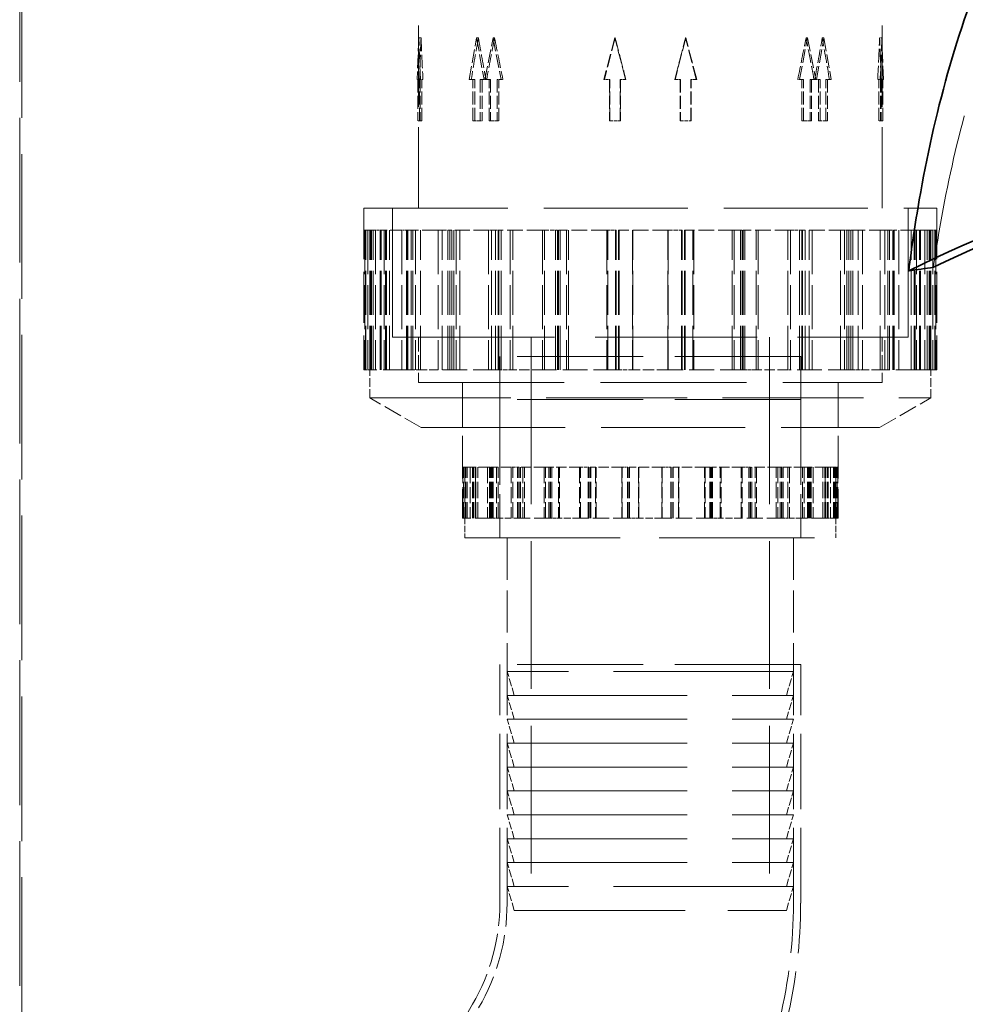
# Model space of a CAD drawing. Units: millimetres. Extents: x 0 to 7089, y 0 to 4158.
# Drawn here: x 2655 to 2854, y 2726 to 2932 of the extents above; entities that cross this region are included whole.
import ezdxf

# ---------------------------------------------------------------- set-up
doc = ezdxf.new("R2010")
doc.units = ezdxf.units.MM
doc.header["$LTSCALE"] = 14
doc.linetypes.add('DASHED', pattern=[0.2068, 0.1655, -0.0413])
doc.layers.add('Hidden (ISO)', color=1, linetype='DASHED', lineweight=18, true_color=0xff0000)
doc.layers.add('Visible (ISO)', color=7, linetype='Continuous', lineweight=35)

msp = doc.modelspace()

# ---------------------------------------------------------------- linework, layer by layer
at = {"layer": 'Hidden (ISO)', "ltscale": 13.07583}
for p, q in [((2655.43, 3290.46), (2655.43, 2230.46)), ((2655.88, 2230.46), (2655.88, 3290.46))]:
    msp.add_line(p, q, dxfattribs=at)
at = {"layer": 'Hidden (ISO)', "ltscale": 7.333844}
for p, q in [((2738.96, 2892.99), (2738.96, 2946.93)), ((2836.16, 2892.99), (2836.16, 2946.93))]:
    msp.add_line(p, q, dxfattribs=at)
at = {"layer": 'Hidden (ISO)', "ltscale": 1.224645}
for p, q in [((2739.04, 2928.67), (2738.69, 2919.96)), ((2739.39, 2919.96), (2739.04, 2928.67)), ((2749.63, 2919.96), (2751.17, 2928.67)), ((2751.17, 2928.67), (2752.71, 2919.96)), ((2752.91, 2919.96), (2754.61, 2928.67)), ((2754.61, 2928.67), (2756.31, 2919.96)), ((2780.11, 2928.67), (2777.84, 2919.96)), ((2782.38, 2919.96), (2780.11, 2928.67)), ((2795, 2928.67), (2792.74, 2919.96)), ((2797.27, 2919.96), (2795, 2928.67)), ((2818.81, 2919.96), (2820.51, 2928.67)), ((2820.51, 2928.67), (2822.21, 2919.96)), ((2822.4, 2919.96), (2823.94, 2928.67)), ((2823.94, 2928.67), (2825.48, 2919.96)), ((2836.07, 2928.67), (2835.73, 2919.96)), ((2836.42, 2919.96), (2836.07, 2928.67))]:
    msp.add_line(p, q, dxfattribs=at)
at = {"layer": 'Hidden (ISO)', "ltscale": 0.065988}
for p, q in [((2739.52, 2928.67), (2739.04, 2928.67)), ((2751.53, 2928.67), (2751.17, 2928.67)), ((2754.61, 2928.67), (2754.93, 2928.67)), ((2780.11, 2928.67), (2780.18, 2928.67)), ((2794.93, 2928.67), (2795, 2928.67)), ((2820.18, 2928.67), (2820.51, 2928.67)), ((2823.94, 2928.67), (2823.58, 2928.67)), ((2836.07, 2928.67), (2835.59, 2928.67))]:
    msp.add_line(p, q, dxfattribs=at)
at = {"layer": 'Hidden (ISO)', "ltscale": 0.07335}
for p, q in [((2739.22, 2919.96), (2738.69, 2919.96)), ((2753.11, 2919.96), (2752.71, 2919.96)), ((2782.38, 2919.96), (2782.46, 2919.96)), ((2797.19, 2919.96), (2797.27, 2919.96)), ((2818.44, 2919.96), (2818.81, 2919.96)), ((2825.48, 2919.96), (2825.08, 2919.96)), ((2835.73, 2919.96), (2835.19, 2919.96))]:
    msp.add_line(p, q, dxfattribs=at)
at = {"layer": 'Hidden (ISO)', "ltscale": 1.184276}
for p, q in [((2738.86, 2919.96), (2738.86, 2911.25)), ((2739.21, 2911.25), (2739.21, 2919.96)), ((2739.36, 2919.96), (2739.36, 2911.25)), ((2739.71, 2911.25), (2739.71, 2919.96)), ((2750.4, 2911.25), (2750.4, 2919.96)), ((2750.77, 2911.25), (2750.77, 2919.96)), ((2751.94, 2919.96), (2751.94, 2911.25)), ((2752.31, 2919.96), (2752.31, 2911.25)), ((2753.76, 2911.25), (2753.76, 2919.96)), ((2754.09, 2919.96), (2754.09, 2911.25)), ((2755.46, 2919.96), (2755.46, 2911.25)), ((2755.79, 2911.25), (2755.79, 2919.96)), ((2778.98, 2919.96), (2778.98, 2911.25)), ((2779.05, 2911.25), (2779.05, 2919.96)), ((2781.24, 2911.25), (2781.24, 2919.96)), ((2781.32, 2919.96), (2781.32, 2911.25)), ((2793.79, 2919.96), (2793.79, 2911.25)), ((2793.87, 2919.96), (2793.87, 2911.25)), ((2796.06, 2911.25), (2796.06, 2919.96)), ((2796.14, 2911.25), (2796.14, 2919.96)), ((2819.32, 2911.25), (2819.32, 2919.96)), ((2819.66, 2911.25), (2819.66, 2919.96)), ((2821.02, 2919.96), (2821.02, 2911.25)), ((2821.36, 2919.96), (2821.36, 2911.25)), ((2822.8, 2919.96), (2822.8, 2911.25)), ((2823.17, 2911.25), (2823.17, 2919.96)), ((2824.34, 2911.25), (2824.34, 2919.96)), ((2824.71, 2919.96), (2824.71, 2911.25)), ((2835.41, 2911.25), (2835.41, 2919.96)), ((2835.75, 2919.96), (2835.75, 2911.25)), ((2835.9, 2919.96), (2835.9, 2911.25)), ((2836.25, 2911.25), (2836.25, 2919.96))]:
    msp.add_line(p, q, dxfattribs=at)
at = {"layer": 'Hidden (ISO)', "ltscale": 0.155927}
for p, q in [((2739.22, 2919.96), (2739.36, 2919.96)), ((2739.71, 2919.96), (2739.92, 2919.96)), ((2753.27, 2919.96), (2754.09, 2919.96)), ((2755.79, 2919.96), (2756.67, 2919.96)), ((2792.65, 2919.96), (2793.79, 2919.96)), ((2796.06, 2919.96), (2797.19, 2919.96)), ((2824.34, 2919.96), (2825.08, 2919.96))]:
    msp.add_line(p, q, dxfattribs=at)
at = {"layer": 'Hidden (ISO)', "ltscale": 0.047768}
for p, q in [((2739.71, 2919.96), (2739.36, 2919.96)), ((2836.25, 2919.96), (2835.9, 2919.96))]:
    msp.add_line(p, q, dxfattribs=at)
at = {"layer": 'Hidden (ISO)', "ltscale": 0.155826}
for p, q in [((2750.4, 2919.96), (2749.63, 2919.96)), ((2752.71, 2919.96), (2751.94, 2919.96)), ((2777.84, 2919.96), (2778.98, 2919.96)), ((2781.24, 2919.96), (2782.38, 2919.96)), ((2819.66, 2919.96), (2818.81, 2919.96)), ((2822.21, 2919.96), (2821.36, 2919.96)), ((2835.73, 2919.96), (2835.9, 2919.96)), ((2836.25, 2919.96), (2836.42, 2919.96))]:
    msp.add_line(p, q, dxfattribs=at)
at = {"layer": 'Hidden (ISO)', "ltscale": 0.067828}
for p, q in [((2750.77, 2919.96), (2750.4, 2919.96)), ((2755.46, 2919.96), (2755.79, 2919.96)), ((2778.98, 2919.96), (2779.05, 2919.96)), ((2793.79, 2919.96), (2793.87, 2919.96)), ((2821.02, 2919.96), (2821.36, 2919.96)), ((2823.17, 2919.96), (2822.8, 2919.96)), ((2739.36, 2911.25), (2738.86, 2911.25)), ((2752.31, 2911.25), (2751.94, 2911.25)), ((2753.76, 2911.25), (2754.09, 2911.25)), ((2781.24, 2911.25), (2781.32, 2911.25)), ((2796.06, 2911.25), (2796.14, 2911.25)), ((2819.32, 2911.25), (2819.66, 2911.25)), ((2824.71, 2911.25), (2824.34, 2911.25)), ((2835.9, 2911.25), (2835.41, 2911.25))]:
    msp.add_line(p, q, dxfattribs=at)
at = {"layer": 'Hidden (ISO)', "ltscale": 0.03155}
msp.add_line((2753.11, 2919.96), (2753.27, 2919.96), dxfattribs=at)
at = {"layer": 'Hidden (ISO)', "ltscale": 0.116035}
msp.add_line((2822.21, 2919.96), (2822.8, 2919.96), dxfattribs=at)
at = {"layer": 'Hidden (ISO)', "ltscale": 0.311781}
for p, q in [((2739.36, 2911.25), (2739.71, 2911.25)), ((2754.09, 2911.25), (2755.79, 2911.25)), ((2793.79, 2911.25), (2796.06, 2911.25)), ((2822.8, 2911.25), (2824.34, 2911.25))]:
    msp.add_line(p, q, dxfattribs=at)
at = {"layer": 'Hidden (ISO)', "ltscale": 0.311752}
for p, q in [((2751.94, 2911.25), (2750.4, 2911.25)), ((2778.98, 2911.25), (2781.24, 2911.25)), ((2821.36, 2911.25), (2819.66, 2911.25)), ((2835.9, 2911.25), (2836.25, 2911.25))]:
    msp.add_line(p, q, dxfattribs=at)
at = {"layer": 'Hidden (ISO)', "ltscale": 13.021246}
for p, q in [((2727.56, 2892.99), (2847.56, 2892.99)), ((2739.56, 2847.04), (2835.56, 2847.04))]:
    msp.add_line(p, q, dxfattribs=at)
at = {"layer": 'Hidden (ISO)', "ltscale": 4.604777}
for p, q in [((2727.56, 2892.99), (2727.56, 2859.13)), ((2847.56, 2892.99), (2847.56, 2859.13))]:
    msp.add_line(p, q, dxfattribs=at)
at = {"layer": 'Hidden (ISO)', "ltscale": 3.676062}
for p, q in [((2733.56, 2892.99), (2733.56, 2865.96)), ((2733.57, 2865.96), (2733.57, 2892.99)), ((2841.55, 2865.96), (2841.55, 2892.99)), ((2841.56, 2892.99), (2841.56, 2865.96))]:
    msp.add_line(p, q, dxfattribs=at)
at = {"layer": 'Hidden (ISO)', "ltscale": 0.588095}
msp.add_line((2727.71, 2888.4), (2727.56, 2888.4), dxfattribs=at)
at = {"layer": 'Hidden (ISO)', "ltscale": 3.97983}
for p, q in [((2727.71, 2888.4), (2727.71, 2859.13)), ((2727.87, 2859.13), (2727.87, 2888.4)), ((2727.94, 2859.13), (2727.94, 2888.4)), ((2728.34, 2888.4), (2728.34, 2859.13)), ((2728.76, 2859.13), (2728.76, 2888.4)), ((2728.91, 2859.13), (2728.91, 2888.4)), ((2729.06, 2859.13), (2729.06, 2888.4)), ((2729.13, 2859.13), (2729.13, 2888.4)), ((2729.52, 2859.13), (2729.52, 2888.4)), ((2730.01, 2888.4), (2730.01, 2859.13)), ((2730.92, 2859.13), (2730.92, 2888.4)), ((2731.12, 2859.13), (2731.12, 2888.4)), ((2731.16, 2859.13), (2731.16, 2888.4)), ((2731.76, 2888.4), (2731.76, 2859.13)), ((2732.05, 2859.13), (2732.05, 2888.4)), ((2732.25, 2859.13), (2732.25, 2888.4)), ((2732.88, 2859.13), (2732.88, 2888.4)), ((2735.51, 2888.4), (2735.51, 2859.13)), ((2736.44, 2859.13), (2736.44, 2888.4)), ((2736.55, 2859.13), (2736.55, 2888.4)), ((2736.76, 2859.13), (2736.76, 2888.4)), ((2737.47, 2859.13), (2737.47, 2888.4)), ((2737.78, 2859.13), (2737.78, 2888.4)), ((2738.39, 2888.4), (2738.39, 2859.13)), ((2739.38, 2859.13), (2739.38, 2888.4)), ((2743.08, 2888.4), (2743.08, 2859.13)), ((2743.97, 2859.13), (2743.97, 2888.4)), ((2745.11, 2859.13), (2745.11, 2888.4)), ((2745.55, 2859.13), (2745.55, 2888.4)), ((2745.96, 2859.13), (2745.96, 2888.4)), ((2746.39, 2859.13), (2746.39, 2888.4)), ((2746.86, 2888.4), (2746.86, 2859.13)), ((2747.68, 2859.13), (2747.68, 2888.4)), ((2753.62, 2888.4), (2753.62, 2859.13)), ((2754.3, 2859.13), (2754.3, 2888.4)), ((2755.14, 2859.13), (2755.14, 2888.4)), ((2755.65, 2859.13), (2755.65, 2888.4)), ((2755.79, 2859.13), (2755.79, 2888.4)), ((2756.29, 2859.13), (2756.29, 2888.4)), ((2758.19, 2888.4), (2758.19, 2859.13)), ((2758.77, 2859.13), (2758.77, 2888.4)), ((2764.96, 2888.4), (2764.96, 2859.13)), ((2765.41, 2859.13), (2765.41, 2888.4)), ((2767.72, 2859.13), (2767.72, 2888.4)), ((2768.11, 2859.13), (2768.11, 2888.4)), ((2768.29, 2859.13), (2768.29, 2888.4)), ((2768.68, 2859.13), (2768.68, 2888.4)), ((2770.03, 2888.4), (2770.03, 2859.13)), ((2770.38, 2859.13), (2770.38, 2888.4)), ((2778.45, 2888.4), (2778.45, 2859.13)), ((2778.63, 2859.13), (2778.63, 2888.4)), ((2780.26, 2859.13), (2780.26, 2888.4)), ((2780.4, 2859.13), (2780.4, 2888.4)), ((2780.86, 2859.13), (2780.86, 2888.4)), ((2781, 2859.13), (2781, 2888.4)), ((2783.8, 2888.4), (2783.8, 2859.13)), ((2783.87, 2859.13), (2783.87, 2888.4)), ((2791.24, 2859.13), (2791.24, 2888.4)), ((2791.32, 2888.4), (2791.32, 2859.13)), ((2794.12, 2859.13), (2794.12, 2888.4)), ((2794.25, 2859.13), (2794.25, 2888.4)), ((2794.71, 2859.13), (2794.71, 2888.4)), ((2794.86, 2859.13), (2794.86, 2888.4)), ((2796.48, 2859.13), (2796.48, 2888.4)), ((2796.66, 2888.4), (2796.66, 2859.13)), ((2804.74, 2859.13), (2804.74, 2888.4)), ((2805.09, 2888.4), (2805.09, 2859.13)), ((2806.43, 2859.13), (2806.43, 2888.4)), ((2806.82, 2859.13), (2806.82, 2888.4)), ((2807, 2859.13), (2807, 2888.4)), ((2807.39, 2859.13), (2807.39, 2888.4)), ((2809.7, 2859.13), (2809.7, 2888.4)), ((2810.15, 2888.4), (2810.15, 2859.13)), ((2816.34, 2859.13), (2816.34, 2888.4)), ((2816.93, 2888.4), (2816.93, 2859.13)), ((2818.82, 2859.13), (2818.82, 2888.4)), ((2819.32, 2859.13), (2819.32, 2888.4)), ((2819.46, 2859.13), (2819.46, 2888.4)), ((2819.97, 2859.13), (2819.97, 2888.4)), ((2820.81, 2859.13), (2820.81, 2888.4)), ((2821.49, 2888.4), (2821.49, 2859.13)), ((2827.43, 2859.13), (2827.43, 2888.4)), ((2828.25, 2888.4), (2828.25, 2859.13)), ((2828.73, 2859.13), (2828.73, 2888.4)), ((2829.15, 2859.13), (2829.15, 2888.4)), ((2829.57, 2859.13), (2829.57, 2888.4)), ((2830, 2859.13), (2830, 2888.4)), ((2831.14, 2859.13), (2831.14, 2888.4)), ((2832.03, 2888.4), (2832.03, 2859.13)), ((2835.74, 2859.13), (2835.74, 2888.4)), ((2836.72, 2888.4), (2836.72, 2859.13)), ((2837.33, 2859.13), (2837.33, 2888.4)), ((2837.65, 2859.13), (2837.65, 2888.4)), ((2838.35, 2859.13), (2838.35, 2888.4)), ((2838.56, 2859.13), (2838.56, 2888.4)), ((2838.67, 2859.13), (2838.67, 2888.4)), ((2839.6, 2888.4), (2839.6, 2859.13)), ((2842.23, 2859.13), (2842.23, 2888.4)), ((2842.86, 2859.13), (2842.86, 2888.4)), ((2843.06, 2859.13), (2843.06, 2888.4)), ((2843.35, 2888.4), (2843.35, 2859.13)), ((2843.95, 2859.13), (2843.95, 2888.4)), ((2843.99, 2859.13), (2843.99, 2888.4)), ((2844.2, 2859.13), (2844.2, 2888.4)), ((2845.1, 2888.4), (2845.1, 2859.13)), ((2845.59, 2859.13), (2845.59, 2888.4)), ((2845.98, 2859.13), (2845.98, 2888.4)), ((2846.05, 2859.13), (2846.05, 2888.4)), ((2846.2, 2859.13), (2846.2, 2888.4)), ((2846.36, 2859.13), (2846.36, 2888.4)), ((2846.77, 2888.4), (2846.77, 2859.13)), ((2847.18, 2859.13), (2847.18, 2888.4)), ((2847.24, 2859.13), (2847.24, 2888.4)), ((2847.4, 2888.4), (2847.4, 2859.13))]:
    msp.add_line(p, q, dxfattribs=at)
at = {"layer": 'Hidden (ISO)', "ltscale": 0.030445}
msp.add_line((2727.94, 2888.4), (2727.71, 2888.4), dxfattribs=at)
at = {"layer": 'Hidden (ISO)', "ltscale": 1.423921}
for p, q in [((2730.01, 2888.4), (2727.94, 2888.4)), ((2743.08, 2888.4), (2736.76, 2888.4)), ((2764.96, 2888.4), (2755.65, 2888.4)), ((2778.45, 2888.4), (2768.29, 2888.4)), ((2791.32, 2888.4), (2780.86, 2888.4)), ((2805.09, 2888.4), (2794.86, 2888.4)), ((2816.93, 2888.4), (2807.39, 2888.4)), ((2828.25, 2888.4), (2819.97, 2888.4)), ((2836.72, 2888.4), (2830, 2888.4)), ((2846.77, 2888.4), (2844.2, 2888.4))]:
    msp.add_line(p, q, dxfattribs=at)
at = {"layer": 'Hidden (ISO)', "ltscale": 0.163081}
for p, q in [((2731.16, 2888.4), (2730.01, 2888.4)), ((2736.55, 2888.4), (2735.51, 2888.4)), ((2743.97, 2888.4), (2743.08, 2888.4)), ((2754.3, 2888.4), (2753.62, 2888.4)), ((2765.41, 2888.4), (2764.96, 2888.4)), ((2778.63, 2888.4), (2778.45, 2888.4)), ((2794.12, 2888.4), (2794.25, 2888.4)), ((2794.71, 2888.4), (2794.86, 2888.4)), ((2806.43, 2888.4), (2806.82, 2888.4)), ((2807, 2888.4), (2807.39, 2888.4)), ((2818.82, 2888.4), (2819.46, 2888.4)), ((2829.15, 2888.4), (2830, 2888.4)), ((2837.33, 2888.4), (2838.35, 2888.4)), ((2843.06, 2888.4), (2844.2, 2888.4)), ((2729.13, 2859.13), (2727.94, 2859.13)), ((2737.78, 2859.13), (2736.76, 2859.13)), ((2756.29, 2859.13), (2755.65, 2859.13)), ((2781, 2859.13), (2780.86, 2859.13)), ((2791.32, 2859.13), (2791.24, 2859.13)), ((2810.15, 2859.13), (2809.7, 2859.13)), ((2816.93, 2859.13), (2816.34, 2859.13)), ((2832.03, 2859.13), (2831.14, 2859.13)), ((2836.72, 2859.13), (2835.74, 2859.13)), ((2846.77, 2859.13), (2845.59, 2859.13))]:
    msp.add_line(p, q, dxfattribs=at)
at = {"layer": 'Hidden (ISO)', "ltscale": 0.392412}
for p, q in [((2731.16, 2888.4), (2732.05, 2888.4)), ((2743.97, 2888.4), (2745.96, 2888.4)), ((2765.41, 2888.4), (2768.11, 2888.4)), ((2729.52, 2859.13), (2729.13, 2859.13)), ((2739.38, 2859.13), (2737.78, 2859.13)), ((2758.77, 2859.13), (2756.29, 2859.13)), ((2783.87, 2859.13), (2781, 2859.13))]:
    msp.add_line(p, q, dxfattribs=at)
at = {"layer": 'Hidden (ISO)', "ltscale": 1.072612}
msp.add_line((2735.51, 2888.4), (2732.05, 2888.4), dxfattribs=at)
at = {"layer": 'Hidden (ISO)', "ltscale": 0.057116}
msp.add_line((2736.55, 2888.4), (2736.76, 2888.4), dxfattribs=at)
at = {"layer": 'Hidden (ISO)', "ltscale": 1.344993}
msp.add_line((2753.62, 2888.4), (2745.96, 2888.4), dxfattribs=at)
at = {"layer": 'Hidden (ISO)', "ltscale": 0.220845}
msp.add_line((2754.3, 2888.4), (2755.65, 2888.4), dxfattribs=at)
at = {"layer": 'Hidden (ISO)', "ltscale": 0.242577}
msp.add_line((2778.63, 2888.4), (2780.4, 2888.4), dxfattribs=at)
at = {"layer": 'Hidden (ISO)', "ltscale": 0.382163}
msp.add_line((2791.32, 2888.4), (2794.12, 2888.4), dxfattribs=at)
at = {"layer": 'Hidden (ISO)', "ltscale": 0.192678}
msp.add_line((2805.09, 2888.4), (2806.43, 2888.4), dxfattribs=at)
at = {"layer": 'Hidden (ISO)', "ltscale": 0.300511}
msp.add_line((2816.93, 2888.4), (2818.82, 2888.4), dxfattribs=at)
at = {"layer": 'Hidden (ISO)', "ltscale": 0.129262}
msp.add_line((2819.46, 2888.4), (2819.97, 2888.4), dxfattribs=at)
at = {"layer": 'Hidden (ISO)', "ltscale": 0.090647}
msp.add_line((2828.25, 2888.4), (2828.73, 2888.4), dxfattribs=at)
at = {"layer": 'Hidden (ISO)', "ltscale": 0.082217}
msp.add_line((2828.73, 2888.4), (2829.15, 2888.4), dxfattribs=at)
at = {"layer": 'Hidden (ISO)', "ltscale": 0.15406}
msp.add_line((2836.72, 2888.4), (2837.33, 2888.4), dxfattribs=at)
at = {"layer": 'Hidden (ISO)', "ltscale": 0.051218}
msp.add_line((2838.35, 2888.4), (2838.67, 2888.4), dxfattribs=at)
at = {"layer": 'Hidden (ISO)', "ltscale": 1.320242}
msp.add_line((2843.06, 2888.4), (2838.67, 2888.4), dxfattribs=at)
at = {"layer": 'Hidden (ISO)', "ltscale": 0.054996}
msp.add_line((2846.77, 2888.4), (2847.18, 2888.4), dxfattribs=at)
at = {"layer": 'Hidden (ISO)', "ltscale": 0.00883}
msp.add_line((2847.18, 2888.4), (2847.24, 2888.4), dxfattribs=at)
at = {"layer": 'Hidden (ISO)', "ltscale": 0.835725}
msp.add_line((2847.56, 2888.4), (2847.24, 2888.4), dxfattribs=at)
at = {"layer": 'Hidden (ISO)', "ltscale": 14.648902}
msp.add_line((2733.56, 2865.96), (2841.56, 2865.96), dxfattribs=at)
at = {"layer": 'Hidden (ISO)', "ltscale": 1.286557}
for p, q in [((2738.96, 2865.96), (2738.96, 2856.5)), ((2836.16, 2865.96), (2836.16, 2856.5)), ((2748.18, 2856.5), (2748.18, 2847.04)), ((2826.93, 2856.5), (2826.93, 2847.04))]:
    msp.add_line(p, q, dxfattribs=at)
at = {"layer": 'Hidden (ISO)', "ltscale": 1.285197}
for p, q in [((2738.97, 2865.96), (2738.97, 2856.51)), ((2836.15, 2865.96), (2836.15, 2856.51))]:
    msp.add_line(p, q, dxfattribs=at)
at = {"layer": 'Hidden (ISO)', "ltscale": 1.767692}
for p, q in [((2762.56, 2865.96), (2762.56, 2852.96)), ((2812.56, 2865.96), (2812.56, 2852.96))]:
    msp.add_line(p, q, dxfattribs=at)
at = {"layer": 'Hidden (ISO)', "ltscale": 11.39359}
for p, q in [((2819.06, 2861.96), (2756.06, 2861.96)), ((2819.06, 2852.96), (2756.06, 2852.96)), ((2819.06, 2797.46), (2756.06, 2797.46))]:
    msp.add_line(p, q, dxfattribs=at)
at = {"layer": 'Hidden (ISO)', "ltscale": 5.167291}
for p, q in [((2756.06, 2861.96), (2756.06, 2823.96)), ((2819.06, 2861.96), (2819.06, 2823.96))]:
    msp.add_line(p, q, dxfattribs=at)
at = {"layer": 'Hidden (ISO)', "ltscale": 13.355439}
for p, q in [((2762.56, 2861.96), (2762.56, 2745.96)), ((2812.56, 2861.96), (2812.56, 2745.96))]:
    msp.add_line(p, q, dxfattribs=at)
at = {"layer": 'Hidden (ISO)', "ltscale": 0.918512}
msp.add_line((2727.94, 2859.13), (2727.56, 2859.13), dxfattribs=at)
at = {"layer": 'Hidden (ISO)', "ltscale": 0.796587}
for p, q in [((2728.76, 2853.27), (2728.76, 2859.13)), ((2846.36, 2853.27), (2846.36, 2859.13))]:
    msp.add_line(p, q, dxfattribs=at)
at = {"layer": 'Hidden (ISO)', "ltscale": 0.247669}
for p, q in [((2730.01, 2859.13), (2729.52, 2859.13)), ((2845.59, 2859.13), (2845.1, 2859.13))]:
    msp.add_line(p, q, dxfattribs=at)
at = {"layer": 'Hidden (ISO)', "ltscale": 2.237647}
for p, q in [((2736.76, 2859.13), (2730.01, 2859.13)), ((2755.65, 2859.13), (2743.08, 2859.13)), ((2780.86, 2859.13), (2764.96, 2859.13)), ((2807.39, 2859.13), (2791.32, 2859.13)), ((2830, 2859.13), (2816.93, 2859.13)), ((2844.2, 2859.13), (2836.72, 2859.13))]:
    msp.add_line(p, q, dxfattribs=at)
at = {"layer": 'Hidden (ISO)', "ltscale": 0.79471}
for p, q in [((2743.08, 2859.13), (2739.38, 2859.13)), ((2835.74, 2859.13), (2832.03, 2859.13))]:
    msp.add_line(p, q, dxfattribs=at)
at = {"layer": 'Hidden (ISO)', "ltscale": 0.93208}
for p, q in [((2764.96, 2859.13), (2758.77, 2859.13)), ((2816.34, 2859.13), (2810.15, 2859.13))]:
    msp.add_line(p, q, dxfattribs=at)
at = {"layer": 'Hidden (ISO)', "ltscale": 1.002902}
msp.add_line((2791.24, 2859.13), (2783.87, 2859.13), dxfattribs=at)
at = {"layer": 'Hidden (ISO)', "ltscale": 0.335169}
msp.add_line((2809.7, 2859.13), (2807.39, 2859.13), dxfattribs=at)
at = {"layer": 'Hidden (ISO)', "ltscale": 0.227389}
msp.add_line((2831.14, 2859.13), (2830, 2859.13), dxfattribs=at)
at = {"layer": 'Hidden (ISO)', "ltscale": 0.127948}
msp.add_line((2845.1, 2859.13), (2844.2, 2859.13), dxfattribs=at)
at = {"layer": 'Hidden (ISO)', "ltscale": 1.319035}
msp.add_line((2847.56, 2859.13), (2846.77, 2859.13), dxfattribs=at)
at = {"layer": 'Hidden (ISO)', "ltscale": 13.184011}
msp.add_line((2738.96, 2856.5), (2836.16, 2856.5), dxfattribs=at)
at = {"layer": 'Hidden (ISO)', "ltscale": 13.181299}
msp.add_line((2738.97, 2856.51), (2836.15, 2856.51), dxfattribs=at)
at = {"layer": 'Hidden (ISO)', "ltscale": 3.862568}
for p, q in [((2748.19, 2856.51), (2748.19, 2828.1)), ((2826.92, 2856.51), (2826.92, 2828.1))]:
    msp.add_line(p, q, dxfattribs=at)
at = {"layer": 'Hidden (ISO)', "ltscale": 12.760821}
msp.add_line((2728.76, 2853.27), (2846.36, 2853.27), dxfattribs=at)
at = {"layer": 'Hidden (ISO)', "ltscale": 1.695724}
for p, q in [((2739.56, 2847.04), (2728.76, 2853.27)), ((2835.56, 2847.04), (2846.36, 2853.27))]:
    msp.add_line(p, q, dxfattribs=at)
at = {"layer": 'Hidden (ISO)', "ltscale": 3.943435}
for p, q in [((2756.06, 2823.96), (2756.06, 2852.96)), ((2819.06, 2823.96), (2819.06, 2852.96))]:
    msp.add_line(p, q, dxfattribs=at)
at = {"layer": 'Hidden (ISO)', "ltscale": 0.385805}
msp.add_line((2748.29, 2838.77), (2748.19, 2838.77), dxfattribs=at)
at = {"layer": 'Hidden (ISO)', "ltscale": 1.450088}
for p, q in [((2748.29, 2838.77), (2748.29, 2828.1)), ((2748.4, 2828.1), (2748.4, 2838.77)), ((2748.44, 2828.1), (2748.44, 2838.77)), ((2748.68, 2838.77), (2748.68, 2828.1)), ((2748.7, 2838.77), (2748.7, 2828.1)), ((2748.78, 2828.1), (2748.78, 2838.77)), ((2748.88, 2828.1), (2748.88, 2838.77)), ((2748.93, 2828.1), (2748.93, 2838.77)), ((2749.19, 2828.1), (2749.19, 2838.77)), ((2749.8, 2838.77), (2749.8, 2828.1)), ((2750.27, 2828.1), (2750.27, 2838.77)), ((2750.39, 2828.1), (2750.39, 2838.77)), ((2750.53, 2828.1), (2750.53, 2838.77)), ((2750.86, 2828.1), (2750.86, 2838.77)), ((2750.95, 2838.77), (2750.95, 2828.1)), ((2750.99, 2828.1), (2750.99, 2838.77)), ((2751.41, 2828.1), (2751.41, 2838.77)), ((2753.41, 2838.77), (2753.41, 2828.1)), ((2753.84, 2828.1), (2753.84, 2838.77)), ((2754.02, 2828.1), (2754.02, 2838.77)), ((2754.23, 2828.1), (2754.23, 2838.77)), ((2754.44, 2828.1), (2754.44, 2838.77)), ((2754.65, 2828.1), (2754.65, 2838.77)), ((2755.3, 2838.77), (2755.3, 2828.1)), ((2755.7, 2828.1), (2755.7, 2838.77)), ((2758.38, 2838.77), (2758.38, 2828.1)), ((2758.74, 2828.1), (2758.74, 2838.77)), ((2759.71, 2828.1), (2759.71, 2838.77)), ((2759.99, 2828.1), (2759.99, 2838.77)), ((2760.06, 2828.1), (2760.06, 2838.77)), ((2760.34, 2828.1), (2760.34, 2838.77)), ((2760.86, 2838.77), (2760.86, 2828.1)), ((2761.19, 2828.1), (2761.19, 2838.77)), ((2765.29, 2838.77), (2765.29, 2828.1)), ((2765.57, 2828.1), (2765.57, 2838.77)), ((2766.29, 2828.1), (2766.29, 2838.77)), ((2766.55, 2828.1), (2766.55, 2838.77)), ((2766.63, 2828.1), (2766.63, 2838.77)), ((2766.89, 2828.1), (2766.89, 2838.77)), ((2768.29, 2838.77), (2768.29, 2828.1)), ((2768.53, 2828.1), (2768.53, 2838.77)), ((2772.73, 2838.77), (2772.73, 2828.1)), ((2772.92, 2828.1), (2772.92, 2838.77)), ((2774.54, 2828.1), (2774.54, 2838.77)), ((2774.7, 2828.1), (2774.7, 2838.77)), ((2774.92, 2828.1), (2774.92, 2838.77)), ((2775.08, 2828.1), (2775.08, 2838.77)), ((2776.05, 2838.77), (2776.05, 2828.1)), ((2776.2, 2828.1), (2776.2, 2838.77)), ((2781.58, 2838.77), (2781.58, 2828.1)), ((2781.66, 2828.1), (2781.66, 2838.77)), ((2782.77, 2828.1), (2782.77, 2838.77)), ((2782.83, 2828.1), (2782.83, 2838.77)), ((2783.16, 2828.1), (2783.16, 2838.77)), ((2783.22, 2828.1), (2783.22, 2838.77)), ((2785.09, 2838.77), (2785.09, 2828.1)), ((2785.12, 2828.1), (2785.12, 2838.77)), ((2789.99, 2828.1), (2789.99, 2838.77)), ((2790.02, 2838.77), (2790.02, 2828.1)), ((2791.89, 2828.1), (2791.89, 2838.77)), ((2791.95, 2828.1), (2791.95, 2838.77)), ((2792.29, 2828.1), (2792.29, 2838.77)), ((2792.34, 2828.1), (2792.34, 2838.77)), ((2793.45, 2828.1), (2793.45, 2838.77)), ((2793.53, 2838.77), (2793.53, 2828.1)), ((2798.91, 2828.1), (2798.91, 2838.77)), ((2799.06, 2838.77), (2799.06, 2828.1)), ((2800.04, 2828.1), (2800.04, 2838.77)), ((2800.19, 2828.1), (2800.19, 2838.77)), ((2800.41, 2828.1), (2800.41, 2838.77)), ((2800.57, 2828.1), (2800.57, 2838.77)), ((2802.19, 2828.1), (2802.19, 2838.77)), ((2802.38, 2838.77), (2802.38, 2828.1)), ((2806.59, 2828.1), (2806.59, 2838.77)), ((2806.83, 2838.77), (2806.83, 2828.1)), ((2808.23, 2828.1), (2808.23, 2838.77)), ((2808.49, 2828.1), (2808.49, 2838.77)), ((2808.56, 2828.1), (2808.56, 2838.77)), ((2808.82, 2828.1), (2808.82, 2838.77)), ((2809.54, 2828.1), (2809.54, 2838.77)), ((2809.82, 2838.77), (2809.82, 2828.1)), ((2813.92, 2828.1), (2813.92, 2838.77)), ((2814.25, 2838.77), (2814.25, 2828.1)), ((2814.78, 2828.1), (2814.78, 2838.77)), ((2815.06, 2828.1), (2815.06, 2838.77)), ((2815.12, 2828.1), (2815.12, 2838.77)), ((2815.4, 2828.1), (2815.4, 2838.77)), ((2816.37, 2828.1), (2816.37, 2838.77)), ((2816.73, 2838.77), (2816.73, 2828.1)), ((2819.41, 2828.1), (2819.41, 2838.77)), ((2819.81, 2838.77), (2819.81, 2828.1)), ((2820.46, 2828.1), (2820.46, 2838.77)), ((2820.67, 2828.1), (2820.67, 2838.77)), ((2820.88, 2828.1), (2820.88, 2838.77)), ((2821.09, 2828.1), (2821.09, 2838.77)), ((2821.28, 2828.1), (2821.28, 2838.77)), ((2821.7, 2838.77), (2821.7, 2828.1)), ((2823.71, 2828.1), (2823.71, 2838.77)), ((2824.12, 2828.1), (2824.12, 2838.77)), ((2824.16, 2838.77), (2824.16, 2828.1)), ((2824.25, 2828.1), (2824.25, 2838.77)), ((2824.58, 2828.1), (2824.58, 2838.77)), ((2824.72, 2828.1), (2824.72, 2838.77)), ((2824.84, 2828.1), (2824.84, 2838.77)), ((2825.31, 2838.77), (2825.31, 2828.1)), ((2825.92, 2828.1), (2825.92, 2838.77)), ((2826.18, 2828.1), (2826.18, 2838.77)), ((2826.23, 2828.1), (2826.23, 2838.77)), ((2826.33, 2828.1), (2826.33, 2838.77)), ((2826.41, 2838.77), (2826.41, 2828.1)), ((2826.43, 2838.77), (2826.43, 2828.1)), ((2826.67, 2828.1), (2826.67, 2838.77)), ((2826.71, 2828.1), (2826.71, 2838.77)), ((2826.82, 2838.77), (2826.82, 2828.1))]:
    msp.add_line(p, q, dxfattribs=at)
at = {"layer": 'Hidden (ISO)', "ltscale": 0.01994}
msp.add_line((2748.44, 2838.77), (2748.29, 2838.77), dxfattribs=at)
at = {"layer": 'Hidden (ISO)', "ltscale": 0.934176}
for p, q in [((2749.8, 2838.77), (2748.44, 2838.77)), ((2758.38, 2838.77), (2754.23, 2838.77)), ((2772.73, 2838.77), (2766.63, 2838.77)), ((2781.58, 2838.77), (2774.92, 2838.77)), ((2790.02, 2838.77), (2783.16, 2838.77)), ((2799.06, 2838.77), (2792.34, 2838.77)), ((2806.83, 2838.77), (2800.57, 2838.77)), ((2814.25, 2838.77), (2808.82, 2838.77)), ((2819.81, 2838.77), (2815.4, 2838.77)), ((2824.16, 2838.77), (2821.09, 2838.77)), ((2826.41, 2838.77), (2824.72, 2838.77))]:
    msp.add_line(p, q, dxfattribs=at)
at = {"layer": 'Hidden (ISO)', "ltscale": 0.066532}
for p, q in [((2750.27, 2838.77), (2749.8, 2838.77)), ((2753.84, 2838.77), (2753.41, 2838.77)), ((2758.74, 2838.77), (2758.38, 2838.77)), ((2765.57, 2838.77), (2765.29, 2838.77)), ((2772.92, 2838.77), (2772.73, 2838.77)), ((2781.66, 2838.77), (2781.58, 2838.77)), ((2791.89, 2838.77), (2791.95, 2838.77)), ((2792.29, 2838.77), (2792.34, 2838.77)), ((2800.04, 2838.77), (2800.19, 2838.77)), ((2800.41, 2838.77), (2800.57, 2838.77)), ((2808.23, 2838.77), (2808.49, 2838.77)), ((2808.56, 2838.77), (2808.82, 2838.77)), ((2815.06, 2838.77), (2815.4, 2838.77)), ((2820.46, 2838.77), (2820.88, 2838.77)), ((2824.25, 2838.77), (2824.72, 2838.77)), ((2748.44, 2828.1), (2748.93, 2828.1)), ((2754.23, 2828.1), (2754.65, 2828.1)), ((2766.63, 2828.1), (2766.89, 2828.1)), ((2783.16, 2828.1), (2783.22, 2828.1)), ((2789.99, 2828.1), (2790.02, 2828.1)), ((2802.19, 2828.1), (2802.38, 2828.1)), ((2806.59, 2828.1), (2806.83, 2828.1)), ((2816.37, 2828.1), (2816.73, 2828.1)), ((2819.41, 2828.1), (2819.81, 2828.1)), ((2824.84, 2828.1), (2825.31, 2828.1)), ((2825.92, 2828.1), (2826.41, 2828.1))]:
    msp.add_line(p, q, dxfattribs=at)
at = {"layer": 'Hidden (ISO)', "ltscale": 0.259405}
for p, q in [((2750.27, 2838.77), (2750.86, 2838.77)), ((2758.74, 2838.77), (2760.06, 2838.77)), ((2772.92, 2838.77), (2774.7, 2838.77)), ((2749.19, 2828.1), (2748.93, 2828.1)), ((2755.7, 2828.1), (2754.65, 2828.1)), ((2768.53, 2828.1), (2766.89, 2828.1)), ((2785.12, 2828.1), (2783.22, 2828.1))]:
    msp.add_line(p, q, dxfattribs=at)
at = {"layer": 'Hidden (ISO)', "ltscale": 0.806633}
msp.add_line((2753.41, 2838.77), (2750.86, 2838.77), dxfattribs=at)
at = {"layer": 'Hidden (ISO)', "ltscale": 0.106277}
msp.add_line((2753.84, 2838.77), (2754.23, 2838.77), dxfattribs=at)
at = {"layer": 'Hidden (ISO)', "ltscale": 0.922216}
msp.add_line((2765.29, 2838.77), (2760.06, 2838.77), dxfattribs=at)
at = {"layer": 'Hidden (ISO)', "ltscale": 0.160344}
for p, q in [((2765.57, 2838.77), (2766.55, 2838.77)), ((2781.66, 2838.77), (2782.83, 2838.77))]:
    msp.add_line(p, q, dxfattribs=at)
at = {"layer": 'Hidden (ISO)', "ltscale": 0.25522}
msp.add_line((2790.02, 2838.77), (2791.89, 2838.77), dxfattribs=at)
at = {"layer": 'Hidden (ISO)', "ltscale": 0.139976}
msp.add_line((2799.06, 2838.77), (2800.04, 2838.77), dxfattribs=at)
at = {"layer": 'Hidden (ISO)', "ltscale": 0.221926}
msp.add_line((2806.83, 2838.77), (2808.23, 2838.77), dxfattribs=at)
at = {"layer": 'Hidden (ISO)', "ltscale": 0.098518}
msp.add_line((2814.25, 2838.77), (2814.78, 2838.77), dxfattribs=at)
at = {"layer": 'Hidden (ISO)', "ltscale": 0.054323}
msp.add_line((2814.78, 2838.77), (2815.06, 2838.77), dxfattribs=at)
at = {"layer": 'Hidden (ISO)', "ltscale": 0.162902}
msp.add_line((2819.81, 2838.77), (2820.46, 2838.77), dxfattribs=at)
at = {"layer": 'Hidden (ISO)', "ltscale": 0.033569}
msp.add_line((2820.88, 2838.77), (2821.09, 2838.77), dxfattribs=at)
at = {"layer": 'Hidden (ISO)', "ltscale": 0.013445}
msp.add_line((2824.16, 2838.77), (2824.25, 2838.77), dxfattribs=at)
at = {"layer": 'Hidden (ISO)', "ltscale": 0.036048}
msp.add_line((2826.41, 2838.77), (2826.67, 2838.77), dxfattribs=at)
at = {"layer": 'Hidden (ISO)', "ltscale": 0.005759}
msp.add_line((2826.67, 2838.77), (2826.71, 2838.77), dxfattribs=at)
at = {"layer": 'Hidden (ISO)', "ltscale": 0.548271}
msp.add_line((2826.92, 2838.77), (2826.71, 2838.77), dxfattribs=at)
at = {"layer": 'Hidden (ISO)', "ltscale": 0.602586}
msp.add_line((2748.44, 2828.1), (2748.19, 2828.1), dxfattribs=at)
at = {"layer": 'Hidden (ISO)', "ltscale": 0.563262}
for p, q in [((2748.68, 2828.1), (2748.68, 2823.96)), ((2826.43, 2828.1), (2826.43, 2823.96))]:
    msp.add_line(p, q, dxfattribs=at)
at = {"layer": 'Hidden (ISO)', "ltscale": 0.329541}
for p, q in [((2749.8, 2828.1), (2749.19, 2828.1)), ((2825.92, 2828.1), (2825.31, 2828.1))]:
    msp.add_line(p, q, dxfattribs=at)
at = {"layer": 'Hidden (ISO)', "ltscale": 1.468048}
for p, q in [((2754.23, 2828.1), (2749.8, 2828.1)), ((2766.63, 2828.1), (2758.38, 2828.1)), ((2783.16, 2828.1), (2772.73, 2828.1)), ((2800.57, 2828.1), (2790.02, 2828.1)), ((2815.4, 2828.1), (2806.83, 2828.1)), ((2824.72, 2828.1), (2819.81, 2828.1))]:
    msp.add_line(p, q, dxfattribs=at)
at = {"layer": 'Hidden (ISO)', "ltscale": 0.577337}
for p, q in [((2758.38, 2828.1), (2755.7, 2828.1)), ((2819.41, 2828.1), (2816.73, 2828.1))]:
    msp.add_line(p, q, dxfattribs=at)
at = {"layer": 'Hidden (ISO)', "ltscale": 0.634068}
for p, q in [((2772.73, 2828.1), (2768.53, 2828.1)), ((2806.59, 2828.1), (2802.38, 2828.1))]:
    msp.add_line(p, q, dxfattribs=at)
at = {"layer": 'Hidden (ISO)', "ltscale": 0.663031}
msp.add_line((2789.99, 2828.1), (2785.12, 2828.1), dxfattribs=at)
at = {"layer": 'Hidden (ISO)', "ltscale": 0.236043}
msp.add_line((2802.19, 2828.1), (2800.57, 2828.1), dxfattribs=at)
at = {"layer": 'Hidden (ISO)', "ltscale": 0.192293}
msp.add_line((2816.37, 2828.1), (2815.4, 2828.1), dxfattribs=at)
at = {"layer": 'Hidden (ISO)', "ltscale": 0.057684}
msp.add_line((2824.84, 2828.1), (2824.72, 2828.1), dxfattribs=at)
at = {"layer": 'Hidden (ISO)', "ltscale": 0.865362}
msp.add_line((2826.92, 2828.1), (2826.41, 2828.1), dxfattribs=at)
at = {"layer": 'Hidden (ISO)', "ltscale": 14.061137}
msp.add_line((2748.68, 2823.96), (2826.43, 2823.96), dxfattribs=at)
at = {"layer": 'Hidden (ISO)', "ltscale": 3.807451}
for p, q in [((2757.56, 2823.96), (2757.56, 2795.96)), ((2817.56, 2823.96), (2817.56, 2795.96))]:
    msp.add_line(p, q, dxfattribs=at)
at = {"layer": 'Hidden (ISO)', "ltscale": 6.799098}
for p, q in [((2756.06, 2747.46), (2756.06, 2797.46)), ((2757.56, 2747.46), (2757.56, 2797.46)), ((2817.56, 2747.46), (2817.56, 2797.46)), ((2819.06, 2747.46), (2819.06, 2797.46))]:
    msp.add_line(p, q, dxfattribs=at)
at = {"layer": 'Hidden (ISO)', "ltscale": 16.276558}
for p, q in [((2817.56, 2795.96), (2757.56, 2795.96)), ((2757.56, 2790.96), (2817.56, 2790.96)), ((2757.56, 2785.96), (2817.56, 2785.96)), ((2757.56, 2780.96), (2817.56, 2780.96)), ((2757.56, 2775.96), (2817.56, 2775.96)), ((2757.56, 2770.96), (2817.56, 2770.96)), ((2757.56, 2765.96), (2817.56, 2765.96)), ((2757.56, 2760.96), (2817.56, 2760.96)), ((2757.56, 2755.96), (2817.56, 2755.96)), ((2817.56, 2750.96), (2757.56, 2750.96))]:
    msp.add_line(p, q, dxfattribs=at)
at = {"layer": 'Hidden (ISO)', "ltscale": 0.709757}
for p, q in [((2759.06, 2790.96), (2757.56, 2795.96)), ((2816.06, 2790.96), (2817.56, 2795.96)), ((2759.06, 2785.96), (2757.56, 2790.96)), ((2816.06, 2785.96), (2817.56, 2790.96)), ((2759.06, 2780.96), (2757.56, 2785.96)), ((2816.06, 2780.96), (2817.56, 2785.96)), ((2759.06, 2775.96), (2757.56, 2780.96)), ((2816.06, 2775.96), (2817.56, 2780.96)), ((2759.06, 2770.96), (2757.56, 2775.96)), ((2816.06, 2770.96), (2817.56, 2775.96)), ((2759.06, 2765.96), (2757.56, 2770.96)), ((2816.06, 2765.96), (2817.56, 2770.96)), ((2759.06, 2760.96), (2757.56, 2765.96)), ((2816.06, 2760.96), (2817.56, 2765.96)), ((2759.06, 2755.96), (2757.56, 2760.96)), ((2816.06, 2755.96), (2817.56, 2760.96)), ((2759.06, 2750.96), (2757.56, 2755.96)), ((2816.06, 2750.96), (2817.56, 2755.96)), ((2759.06, 2745.96), (2757.56, 2750.96)), ((2816.06, 2745.96), (2817.56, 2750.96))]:
    msp.add_line(p, q, dxfattribs=at)
at = {"layer": 'Hidden (ISO)', "ltscale": 15.462729}
msp.add_line((2759.06, 2745.96), (2816.06, 2745.96), dxfattribs=at)
at = {"layer": 'Hidden (ISO)', "ltscale": 0.778271}
msp.add_line((2750.29, 2726.29), (2747.39, 2721.35), dxfattribs=at)
at = {"layer": 'Hidden (ISO)', "ltscale": 3.019145}
msp.add_arc((2714.27, 2747.46), 41.78, 329.5549, 0, dxfattribs=at)
at = {"layer": 'Hidden (ISO)', "ltscale": 3.127531}
msp.add_arc((2714.27, 2747.46), 43.28, 329.5549, 0, dxfattribs=at)
at = {"layer": 'Hidden (ISO)', "ltscale": 6.651823}
msp.add_arc((2714.27, 2747.46), 103.28, 332.864, 0, dxfattribs=at)
at = {"layer": 'Hidden (ISO)', "ltscale": 6.716507}
msp.add_arc((2714.27, 2747.46), 104.78, 332.9923, 0, dxfattribs=at)
at = {"layer": 'Hidden (ISO)', "ltscale": 1.224674}
for major_axis, ratio, start_param, end_param in [((-7.91, -184.57), 0.259812, 4.72352, 4.770725), ((-7.91, 184.57), 0.259812, 1.559665, 1.60687), ((-33.85, -184.47), 0.189034, 4.747066, 4.794271), ((-33.85, 184.47), 0.189034, 1.536119, 1.583324), ((37.12, 184.47), 0.17007, 1.605003, 1.652208), ((37.12, -184.47), 0.17007, 4.678182, 4.725387), ((48.11, 184.57), 0.037411, 1.580547, 1.627752), ((48.11, -184.57), 0.037411, 4.702638, 4.749843), ((48.11, 184.57), 0.037411, 4.674935, 4.72214), ((48.11, -184.57), 0.037411, 1.513841, 1.561046), ((37.12, 184.47), 0.17007, 4.699391, 4.746596), ((37.12, -184.47), 0.17007, 1.489384, 1.536589), ((-33.85, -184.47), 0.189034, 1.558269, 1.605474), ((-33.85, 184.47), 0.189034, 4.630507, 4.677712), ((-7.91, -184.57), 0.259812, 1.534723, 1.581928), ((-7.91, 184.57), 0.259812, 4.654053, 4.701258)]:
    msp.add_ellipse((2787.56, 2928.67), major_axis=major_axis, ratio=ratio, start_param=start_param, end_param=end_param, dxfattribs=at)
at = {"layer": 'Hidden (ISO)', "ltscale": 13.965511}
msp.add_open_spline([(2846.88, 2880.62), (2847.47, 2884.67), (2848.15, 2888.77), (2850.42, 2900.87), (2852.29, 2908.9), (2856.88, 2924.49), (2859.6, 2932.04), (2865.93, 2946.14), (2869.55, 2952.68), (2875.62, 2961.2), (2877.81, 2963.93), (2882.54, 2968.91), (2885.07, 2971.16), (2890.31, 2974.86), (2893.04, 2976.32), (2898.48, 2978.27), (2901.2, 2978.76), (2906.45, 2978.76), (2909.07, 2978.27), (2914.08, 2976.32), (2916.48, 2974.86), (2920.93, 2971.16), (2923, 2968.91), (2926.73, 2963.93), (2928.4, 2961.2), (2932.9, 2952.68), (2935.4, 2946.14), (2939.63, 2932.04), (2941.35, 2924.49), (2943.74, 2911.31), (2944.58, 2905.81), (2945.29, 2900.29)], degree=3, knots=[1.117231, 1.117231, 1.117231, 1.117231, 2.304052, 2.304052, 4.608105, 4.608105, 6.912157, 6.912157, 9.21621, 9.21621, 10.329669, 10.329669, 11.443129, 11.443129, 12.556589, 12.556589, 13.670049, 13.670049, 14.783509, 14.783509, 15.896968, 15.896968, 17.010428, 17.010428, 18.123888, 18.123888, 20.42794, 20.42794, 22.731993, 22.731993, 24.324467, 24.324467, 24.324467, 24.324467], dxfattribs=at)
at = {"layer": 'Visible (ISO)'}
for centre, major_axis, ratio, start_param, end_param in [((2881.55, 2870.15), (75.83, 25.5), 0.303749, 5.732914, 8.302436), ((2881.55, 2870.15), (71.18, 23.94), 0.303749, 5.777346, 8.258004), ((2712.56, 2756.46), (-268.83, -100.53), 0.298783, 4.081452, 4.103408)]:
    msp.add_ellipse(centre, major_axis=major_axis, ratio=ratio, start_param=start_param, end_param=end_param, dxfattribs=at)
msp.add_open_spline([(2937.95, 2953.43), (2936.24, 2958.53), (2934.29, 2963.31), (2930.5, 2970.76), (2928.72, 2973.78), (2924.71, 2979.28), (2922.48, 2981.77), (2917.65, 2985.86), (2915.04, 2987.47), (2909.57, 2989.62), (2906.71, 2990.16), (2900.95, 2990.16), (2897.95, 2989.62), (2891.96, 2987.47), (2888.97, 2985.86), (2883.19, 2981.77), (2880.41, 2979.28), (2875.21, 2973.78), (2872.79, 2970.76), (2866.09, 2961.28), (2862.12, 2953.98), (2855.23, 2938.28), (2852.3, 2929.87), (2847.41, 2912.53), (2845.45, 2903.61), (2843.05, 2889.73), (2842.31, 2884.75), (2841.7, 2879.85)], degree=3, knots=[8.463195, 8.463195, 8.463195, 8.463195, 10.203949, 10.203949, 11.426036, 11.426036, 12.648122, 12.648122, 13.870209, 13.870209, 15.092296, 15.092296, 16.314382, 16.314382, 17.536469, 17.536469, 18.758555, 18.758555, 19.980642, 19.980642, 22.531629, 22.531629, 25.082617, 25.082617, 27.633604, 27.633604, 29.070241, 29.070241, 29.070241, 29.070241], dxfattribs=at)

doc.saveas('drawing.dxf')
